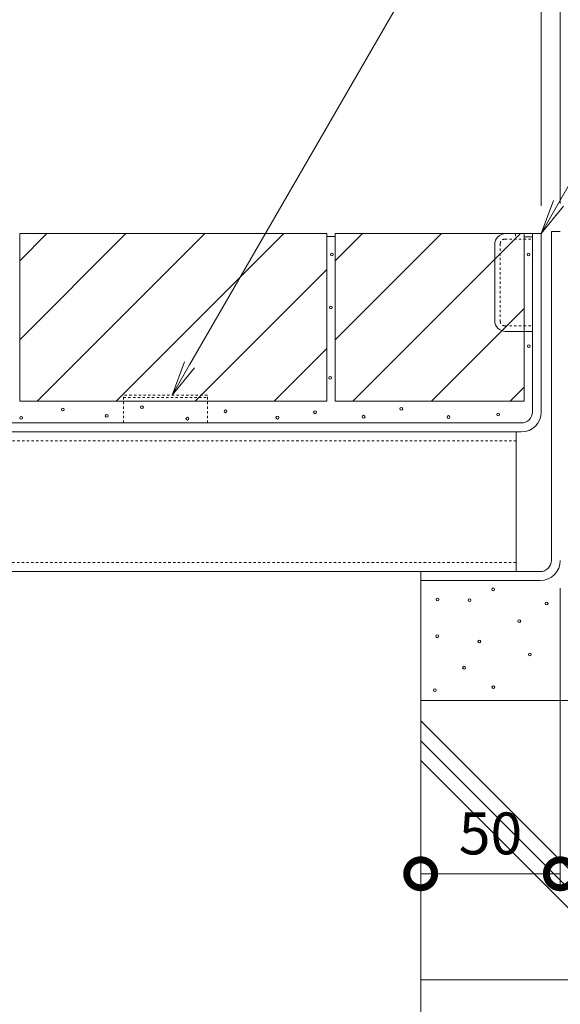
# Model space of a CAD drawing. Extents: x 0 to 3576, y 292 to 2504.
# Drawn here: x 2491 to 2685, y 622 to 974 of the extents above; entities that cross this region are included whole.
import ezdxf
from ezdxf import colors
from ezdxf.entities.mleader import LeaderData, LeaderLine
from ezdxf.math import Vec2, Vec3

# ---------------------------------------------------------------- set-up
doc = ezdxf.new("R2010")
doc.units = 0
doc.linetypes.add('JWW_DASHED1', pattern=[1.693333, 0.846667, -0.846667])
doc.layers.get('0').update_dxf_attribs({"lineweight": 9})
doc.layers.get('Defpoints').update_dxf_attribs({"lineweight": 9})
for name, color, linetype, lineweight in [('モルタル', 7, 'Continuous', 9), ('モルタル止め', 2, 'Continuous', 9), ('受枠', 7, 'Continuous', 9), ('寸法', 7, 'Continuous', 9), ('引き上げ部材', 7, 'Continuous', 9), ('引出線', 7, 'Continuous', 9), ('舗装材', 2, 'Continuous', 9), ('蓋本体', 7, 'Continuous', 9), ('角パイプ（補強梁）', 7, 'Continuous', 9), ('躯体', 2, 'Continuous', 9)]:
    doc.layers.add(name, color=color, linetype=linetype, lineweight=lineweight)
doc.styles.add('(K)MSゴシック', font='txt')
doc.styles.add('文字_異尺度_H3.0', font='txt', dxfattribs={"height": 3})
doc.dimstyles.new('KAD-1', dxfattribs={"dimtxt": 3, "dimasz": 4, "dimexe": 1, "dimexo": 2, "dimgap": 1, "dimtad": 1, "dimdec": 1, "dimdsep": 46, "dimtxsty": '(K)MSゴシック', "dimblk": 'DOTSMALL', "dimcen": 0, "dimclrd": 7, "dimclre": 256, "dimclrt": 2, "dimadec": 0, "dimazin": 0, "dimtfac": 1, "dimtdec": 1, "dimtmove": 0, "dimatfit": 3, "dimldrblk": 'DOTSMALL', "dimfxl": 1, "dimtfill": 1, "dimlwd": -1, "dimlwe": -1, "dimarcsym": 0})

# ---------------------------------------------------------------- blocks, each defined once
blk = doc.blocks.new('_DotSmall')
at = {"color": 0, "linetype": 'ByBlock', "const_width": 0.5}
blk.add_lwpolyline([(-0.0625, 0, 1), (0.0625, 0, 1)], format="xyb", close=True, dxfattribs=at)
blk = doc.blocks.new('*D46')
at = {"layer": 'Defpoints', "color": 0, "linetype": 'Continuous', "transparency": 16777216}
for p in [(2677.96, 1057.79), (2084.96, 897.79), (2677.96, 897.79)]:
    blk.add_point(p, dxfattribs=at)
at = {"layer": '寸法', "transparency": 16777216}
for p, q in [((2084.96, 907.79), (2084.96, 1062.79)), ((2677.96, 907.79), (2677.96, 1062.79))]:
    blk.add_line(p, q, dxfattribs=at)
at = {"layer": '寸法', "color": 7, "transparency": 16777216}
blk.add_line((2084.96, 1057.79), (2677.96, 1057.79), dxfattribs=at)
at = {"layer": '寸法', "color": 7, "linetype": 'Continuous', "transparency": 16777216, "xscale": 20, "yscale": 20, "zscale": 20, "rotation": 180}
blk.add_blockref('_DotSmall', (2084.96, 1057.79), dxfattribs=at)
at = {"layer": '寸法', "color": 7, "linetype": 'Continuous', "transparency": 16777216, "xscale": 20, "yscale": 20, "zscale": 20}
blk.add_blockref('_DotSmall', (2677.96, 1057.79), dxfattribs=at)
at = {"layer": '寸法', "color": 2, "linetype": 'Continuous', "transparency": 16777216, "insert": (2381.46, 1070.29), "char_height": 15, "attachment_point": 5, "style": '(K)MSゴシック', "bg_fill": 3, "box_fill_scale": 1.1, "bg_fill_color": 256, "bg_fill_true_color": 13158600, "bg_fill_transparency": 0}
blk.add_mtext('593', dxfattribs=at)
blk = doc.blocks.new('*D47')
at = {"layer": 'Defpoints', "color": 0, "linetype": 'Continuous', "transparency": 16777216}
for p in [(2074.76, 1097.26), (2684.76, 1097.26), (2684.76, 898.59)]:
    blk.add_point(p, dxfattribs=at)
at = {"layer": '寸法', "transparency": 16777216}
for p, q in [((2074.76, 1107.26), (2074.76, 1102.26)), ((2684.76, 908.59), (2684.76, 1102.26))]:
    blk.add_line(p, q, dxfattribs=at)
at = {"layer": '寸法', "color": 7, "transparency": 16777216}
blk.add_line((2074.76, 1097.26), (2684.76, 1097.26), dxfattribs=at)
at = {"layer": '寸法', "color": 7, "linetype": 'Continuous', "transparency": 16777216, "xscale": 20, "yscale": 20, "zscale": 20, "rotation": 180}
blk.add_blockref('_DotSmall', (2074.76, 1097.26), dxfattribs=at)
at = {"layer": '寸法', "color": 7, "linetype": 'Continuous', "transparency": 16777216, "xscale": 20, "yscale": 20, "zscale": 20}
blk.add_blockref('_DotSmall', (2684.76, 1097.26), dxfattribs=at)
at = {"layer": '寸法', "color": 2, "linetype": 'Continuous', "transparency": 16777216, "insert": (2379.76, 1109.76), "char_height": 15, "attachment_point": 5, "style": '(K)MSゴシック', "bg_fill": 3, "box_fill_scale": 1.1, "bg_fill_color": 256, "bg_fill_true_color": 13158600, "bg_fill_transparency": 0}
blk.add_mtext('610', dxfattribs=at)
blk = doc.blocks.new('_Open')
at = {"color": 0, "linetype": 'ByBlock', "lineweight": -2}
for p, q in [((-1, 0.167), (0, 0)), ((-1, -0.167), (0, 0)), ((0, 0), (-1, 0))]:
    blk.add_line(p, q, dxfattribs=at)
blk = doc.blocks.new('*D51')
at = {"layer": 'Defpoints', "color": 0, "linetype": 'Continuous', "transparency": 16777216}
for p in [(2684.76, 780.79), (2684.76, 668.58), (2634.76, 660.7)]:
    blk.add_point(p, dxfattribs=at)
at = {"layer": '寸法', "transparency": 16777216}
for p, q in [((2684.76, 770.79), (2684.76, 663.58)), ((2634.76, 670.7), (2634.76, 673.58))]:
    blk.add_line(p, q, dxfattribs=at)
at = {"layer": '寸法', "color": 7, "transparency": 16777216}
blk.add_line((2634.76, 668.58), (2684.76, 668.58), dxfattribs=at)
at = {"layer": '寸法', "color": 7, "linetype": 'Continuous', "transparency": 16777216, "xscale": 20, "yscale": 20, "zscale": 20, "rotation": 180}
blk.add_blockref('_DotSmall', (2634.76, 668.58), dxfattribs=at)
at = {"layer": '寸法', "color": 7, "linetype": 'Continuous', "transparency": 16777216, "xscale": 20, "yscale": 20, "zscale": 20}
blk.add_blockref('_DotSmall', (2684.76, 668.58), dxfattribs=at)
at = {"layer": '寸法', "color": 2, "linetype": 'Continuous', "transparency": 16777216, "insert": (2659.76, 681.08), "char_height": 15, "attachment_point": 5, "style": '(K)MSゴシック', "bg_fill": 3, "box_fill_scale": 1.1, "bg_fill_color": 256, "bg_fill_true_color": 13158600, "bg_fill_transparency": 0}
blk.add_mtext('50', dxfattribs=at)

msp = doc.modelspace()

# ---------------------------------------------------------------- linework, layer by layer
at = {"layer": 'モルタル', "color": 7, "linetype": 'Continuous', "lineweight": 9}
for centre in [(2602.92, 890.35), (2673.39, 890.35), (2602.58, 871.32), (2673.51, 857.5), (2602.36, 846.18), (2534.94, 835.68), (2627.81, 835.08), (2491.72, 831.87), (2506.62, 834.8), (2522.32, 832.55), (2564.86, 834.17), (2583.44, 831.91), (2596.92, 833.83), (2614.33, 832.25), (2644.73, 832.13), (2662.52, 833.04), (2551.2, 831.54), (2660.72, 770.41), (2640.81, 766.79), (2652.25, 766.55), (2679.86, 765.39), (2670.07, 759.03), (2640.68, 753.62), (2655.76, 751.72), (2673.81, 747.11), (2650.29, 742.38), (2639.79, 734.36), (2660.78, 735.37)]:
    msp.add_circle(centre, 0.5, dxfattribs=at)
at = {"layer": 'モルタル止め', "color": 2, "linetype": 'JWW_DASHED1', "lineweight": 9}
for p, q in [((2558.36, 839.99), (2528.36, 839.99)), ((2528.36, 829.99), (2528.36, 839.99)), ((2528.36, 839.09), (2558.36, 839.09)), ((2558.36, 829.99), (2558.36, 839.99)), ((2558.36, 829.99), (2528.36, 829.99))]:
    msp.add_line(p, q, dxfattribs=at)
at = {"layer": '受枠', "color": 7, "linetype": 'Continuous', "lineweight": 9}
for p, q in [((2681.56, 898.59), (2684.76, 898.59)), ((2681.56, 780.79), (2681.56, 898.59)), ((2634.76, 776.79), (2634.76, 773.59)), ((2634.76, 776.79), (2677.56, 776.79)), ((2677.56, 773.59), (2634.76, 773.59))]:
    msp.add_line(p, q, dxfattribs=at)
for radius in [4, 7.2]:
    msp.add_arc((2677.56, 780.79), radius, 270, 0, dxfattribs=at)
at = {"layer": '引き上げ部材', "color": 7, "linetype": 'JWW_DASHED1', "lineweight": 9}
for p, q in [((2664.86, 895.79), (2674.76, 895.79)), ((2668.76, 897.79), (2668.76, 895.79)), ((2663.26, 894.19), (2663.26, 866.39)), ((2664.86, 864.79), (2674.76, 864.79))]:
    msp.add_line(p, q, dxfattribs=at)
at = {"layer": '引き上げ部材', "linetype": 'Continuous'}
msp.add_line((2665.16, 897.79), (2674.76, 897.79), dxfattribs=at)
at = {"layer": '引き上げ部材', "color": 7, "linetype": 'Continuous', "lineweight": 9}
for p, q in [((2661.26, 866.69), (2661.26, 893.89)), ((2665.16, 862.79), (2674.76, 862.79))]:
    msp.add_line(p, q, dxfattribs=at)
at = {"layer": '引き上げ部材', "color": 7, "linetype": 'Continuous'}
msp.add_line((2674.76, 862.79), (2674.76, 864.79), dxfattribs=at)
at = {"layer": '引き上げ部材', "color": 7, "linetype": 'Continuous', "lineweight": 9}
for centre, start, end in [((2665.16, 893.89), 90, 180), ((2665.16, 866.69), 180, 270)]:
    msp.add_arc(centre, 3.9, start, end, dxfattribs=at)
at = {"layer": '引き上げ部材', "color": 7, "linetype": 'JWW_DASHED1', "lineweight": 9}
for centre, start, end in [((2664.86, 894.19), 90, 180), ((2664.86, 866.39), 180, 270)]:
    msp.add_arc(centre, 1.6, start, end, dxfattribs=at)
at = {"layer": '舗装材', "color": 2, "linetype": 'Continuous', "lineweight": 9}
for p, q in [((2491.16, 897.79), (2601.16, 897.79)), ((2491.16, 897.79), (2491.16, 837.79)), ((2491.16, 888.05), (2500.9, 897.79)), ((2491.16, 859.77), (2529.19, 897.79)), ((2497.47, 837.79), (2557.47, 897.79)), ((2525.75, 837.79), (2585.75, 897.79)), ((2601.16, 897.79), (2601.16, 837.79)), ((2604.16, 897.79), (2604.16, 837.79)), ((2604.16, 888.05), (2613.9, 897.79)), ((2604.16, 897.79), (2671.76, 897.79)), ((2604.16, 859.77), (2642.19, 897.79)), ((2610.47, 837.79), (2670.47, 897.79)), ((2671.76, 897.79), (2671.76, 837.79)), ((2601.16, 884.92), (2554.04, 837.79)), ((2638.62, 837.79), (2671.76, 870.94)), ((2601.16, 856.63), (2582.32, 837.79)), ((2666.76, 837.79), (2671.76, 842.79)), ((2491.16, 837.79), (2601.16, 837.79)), ((2604.16, 837.79), (2671.76, 837.79))]:
    msp.add_line(p, q, dxfattribs=at)
at = {"layer": '舗装材', "linetype": 'Continuous'}
for p, q in [((2601.16, 896.79), (2604.16, 896.79)), ((2671.76, 896.68), (2674.76, 896.68))]:
    msp.add_line(p, q, dxfattribs=at)
at = {"layer": '蓋本体', "color": 7, "linetype": 'Continuous', "lineweight": 9}
for p, q in [((2674.76, 897.79), (2677.96, 897.79)), ((2674.76, 833.99), (2674.76, 897.79)), ((2677.96, 833.99), (2677.96, 897.79)), ((2670.76, 829.99), (2092.16, 829.99)), ((2092.16, 826.79), (2670.76, 826.79))]:
    msp.add_line(p, q, dxfattribs=at)
for radius in [4, 7.2]:
    msp.add_arc((2670.76, 833.99), radius, 270, 0, dxfattribs=at)
at = {"layer": '角パイプ（補強梁）', "color": 7, "linetype": 'Continuous', "lineweight": 9}
for p, q in [((2093.96, 826.79), (2668.96, 826.79)), ((2668.96, 826.79), (2668.96, 776.79)), ((2093.96, 776.79), (2668.96, 776.79))]:
    msp.add_line(p, q, dxfattribs=at)
at = {"layer": '角パイプ（補強梁）', "color": 7, "linetype": 'JWW_DASHED1', "lineweight": 9}
for p, q in [((2668.96, 823.59), (2093.96, 823.59)), ((2093.96, 779.99), (2668.96, 779.99))]:
    msp.add_line(p, q, dxfattribs=at)
at = {"layer": '躯体', "color": 2, "linetype": 'Continuous', "lineweight": 9}
for p, q in [((2634.76, 773.59), (2634.76, 630.62)), ((2784.76, 730.62), (2634.76, 730.62)), ((2634.76, 723.29), (2727.43, 630.62)), ((2634.76, 716.22), (2720.36, 630.62)), ((2634.76, 709.15), (2713.29, 630.62)), ((2634.76, 630.62), (2784.76, 630.62)), ((2634.76, 388.39), (2634.76, 630.62))]:
    msp.add_line(p, q, dxfattribs=at)

# ---------------------------------------------------------------- next in the draw order: dimensions: what is measured, and where the dimension line sits
at = {"layer": '寸法', "linetype": 'Continuous'}
for base, p1, p2, picture, middle in [((2677.96, 1057.79), (2084.96, 897.79), (2677.96, 897.79), '*D46', (2381.46, 1070.29)), ((2684.76, 668.58), (2634.76, 660.7), (2684.76, 780.79), '*D51', (2659.76, 681.08))]:
    dim = msp.add_linear_dim(base=base, p1=p1, p2=p2, dimstyle='KAD-1', dxfattribs=at)
    dim.commit()
    dim.dimension.update_dxf_attribs({"geometry": picture, "text_midpoint": middle})

# ---------------------------------------------------------------- next in the draw order: dimensions: what is measured, and where the dimension line sits
dim = msp.add_linear_dim(base=(2684.76, 1097.26), p1=(2074.76, 1097.26), p2=(2684.76, 898.59), dimstyle='KAD-1', dxfattribs=at)
dim.commit()
dim.dimension.update_dxf_attribs({"geometry": '*D47', "text_midpoint": (2379.76, 1109.76)})

# ---------------------------------------------------------------- next in the draw order: linework, layer by layer
at = {"layer": '引き上げ部材', "color": 7, "linetype": 'Continuous'}
msp.add_line((2674.76, 895.79), (2674.76, 897.79), dxfattribs=at)

# ---------------------------------------------------------------- next in the draw order: leaders
at = {"layer": '引出線', "linetype": 'Continuous'}
ml = msp.add_multileader_mtext('Standard', dxfattribs=at)
ml.set_content('モルタル止め', color=2, style='文字_異尺度_H3.0')
ml.set_leader_properties(color=7, linetype='Continuous', lineweight=13)
ml.set_arrow_properties(name='OPEN')
ml.build(insert=Vec2(0, 0))
ml.multileader.update_dxf_attribs({"has_dogleg": 0, "text_left_attachment_type": 5, "text_right_attachment_type": 5, "text_top_attachment_type": 10, "text_bottom_attachment_type": 10, "arrow_head_size": 12.5, "scale": 5})
ctx = ml.context
ctx.base_point, ctx.scale, ctx.char_height, ctx.arrow_head_size, ctx.landing_gap_size, ctx.plane_origin = Vec3(2726.75, 1153.49), 5, 15, 12.5, 5, Vec3(2545.76, 839.99)
ctx.left_attachment, ctx.right_attachment, ctx.top_attachment, ctx.bottom_attachment = 5, 5, 10, 10
notes = []
notes.append((ctx, [(0, (1, 1, 0), (2686.75, 1153.49), (1, 0), 40, [(0, [(2545.76, 839.99)], 0, [])])]))
ctx.mtext.insert, ctx.mtext.flow_direction = Vec3(2731.75, 1172.02), 5
ml = msp.add_multileader_mtext('Standard', dxfattribs=at)
ml.set_content('蓋本体', color=2, style='文字_異尺度_H3.0')
ml.set_leader_properties(color=7, linetype='Continuous', lineweight=13)
ml.set_arrow_properties(name='OPEN')
ml.build(insert=Vec2(0, 0))
ml.multileader.update_dxf_attribs({"has_dogleg": 0, "text_left_attachment_type": 5, "text_right_attachment_type": 5, "text_top_attachment_type": 10, "text_bottom_attachment_type": 10, "arrow_head_size": 12.5, "scale": 5})
ctx = ml.context
ctx.base_point, ctx.scale, ctx.char_height, ctx.arrow_head_size, ctx.landing_gap_size, ctx.plane_origin = Vec3(2767.18, 1054.81), 5, 15, 12.5, 5, Vec3(2676.52, 897.79)
ctx.left_attachment, ctx.right_attachment, ctx.top_attachment, ctx.bottom_attachment = 5, 5, 10, 10
notes.append((ctx, [(0, (1, 1, 0), (2727.18, 1054.81), (1, 0), 40, [(0, [(2677.95, 897.79)], 0, [])])]))
ctx.mtext.insert, ctx.mtext.flow_direction = Vec3(2772.18, 1073.65), 5
for ctx, leaders in notes:
    for number, flags, end, landing, length, lines in leaders:
        leader = LeaderData()
        leader.index, (leader.has_last_leader_line, leader.has_dogleg_vector, leader.attachment_direction) = number, flags
        leader.last_leader_point, leader.dogleg_vector, leader.dogleg_length = Vec3(end), Vec3(landing), length
        for number, points, colour, breaks in lines:
            line = LeaderLine()
            line.index, line.vertices, line.color, line.breaks = number, Vec3.list(points), colors.encode_raw_color(colour), breaks
            leader.lines.append(line)
        ctx.leaders.append(leader)

doc.saveas('drawing.dxf')
